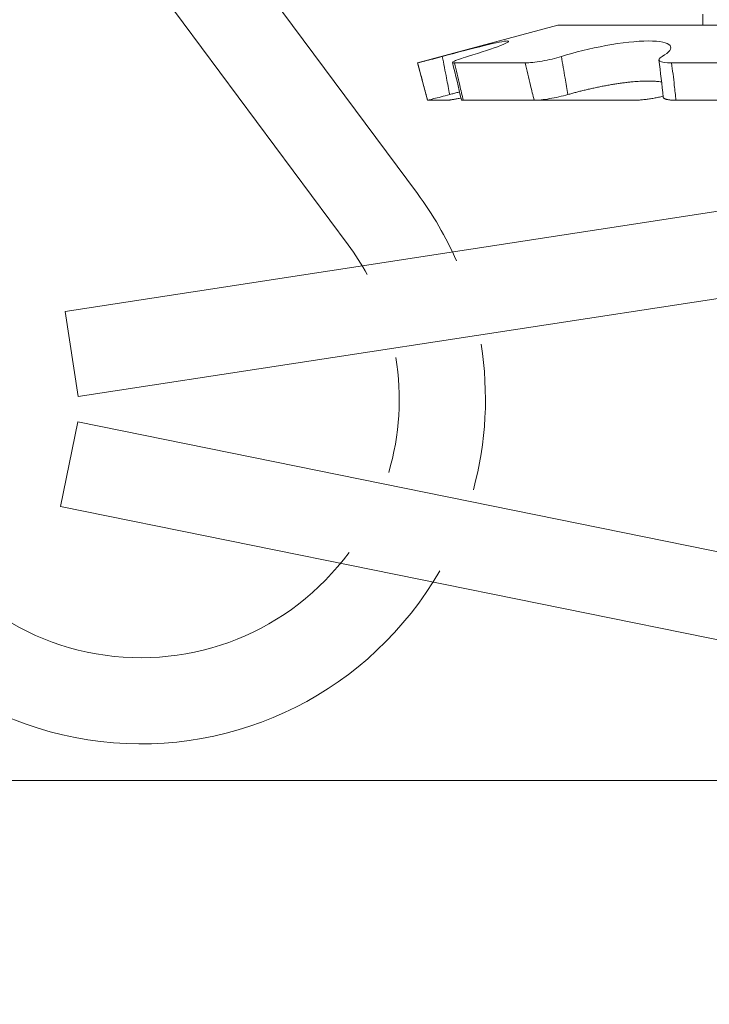
# Model space of a CAD drawing. Extents: x -45 to 82, y -67 to 44.
# Drawn here: x 74 to 74, y -5 to -5 of the extents above; entities that cross this region are included whole.
import ezdxf

# ---------------------------------------------------------------- set-up
doc = ezdxf.new("R2010")
doc.units = 0
doc.header["$LTSCALE"] = 0.1
doc.header["$MEASUREMENT"] = 0
doc.layers.get('0').update_dxf_attribs({"linetype": 'CONTINUOUS', "lineweight": 15})
doc.layers.get('DEFPOINTS').update_dxf_attribs({"linetype": 'CONTINUOUS'})
doc.layers.add('Text', color=7, linetype='CONTINUOUS', lineweight=15)
doc.styles.add('ROMAND', font='romand.shx', dxfattribs={"oblique": 15})
doc.dimstyles.new('ROMAND', dxfattribs={"dimscale": 6, "dimtxt": 0.125, "dimasz": 0.125, "dimexe": 0.0625, "dimexo": 0.0625, "dimgap": 0.0625, "dimtad": 0, "dimtih": 1, "dimtoh": 1, "dimdec": 3, "dimzin": 0, "dimdsep": 46, "dimlunit": 4, "dimtxsty": 'ROMAND', "dimcen": 0, "dimadec": 0, "dimazin": 0, "dimtfac": 1, "dimtdec": 3, "dimtofl": 0, "dimtmove": 0, "dimatfit": 3, "dimfxl": 0, "dimtolj": 1, "dimtzin": 0, "dimarcsym": 0})

# ---------------------------------------------------------------- blocks, each defined once
blk = doc.blocks.new('*D49')
at = {"layer": 'DEFPOINTS', "color": 0}
for p in [(75.4263468498039, -5.001186369170483), (75.4263468498039, -5.229114496187748)]:
    blk.add_point(p, dxfattribs=at)
at = {"layer": 'Text', "color": 0, "lineweight": -2}
for p, q in [((75.4263468498039, -8.623900830848584), (75.4263468498039, -5.885364496187748)), ((74.7700968498039, -8.623900830848584), (75.4263468498039, -8.623900830848584))]:
    blk.add_line(p, q, dxfattribs=at)
at = {"layer": 'Text', "color": 0}
blk.add_solid([(75.3169718498039, -5.885364496187748), (75.5357218498039, -5.885364496187748), (75.4263468498039, -5.229114496187748)], dxfattribs=at)
at = {"layer": 'Text', "color": 0, "insert": (68.76030102103744, -8.623900830848571), "char_height": 0.65625, "attachment_point": 5, "style": 'ROMAND'}
blk.add_mtext('\\A1;\\A1;{\\H0.7X;\\S1/4;}"-20x1" S.S.\\PBUTTON HEAD SOCKET\\PCAP SCREW w/ \\A1;{\\H0.7X;\\S1/4;}"\\PS.S. CAPTIVE WASHER\\P(SET OF 4)', dxfattribs=at)

msp = doc.modelspace()

# ---------------------------------------------------------------- linework, layer by layer
for p, q in [((73.48899437594577, -4.295454979409133), (73.78726616620094, -4.696745322101297)), ((73.46391372952758, -4.314096966300102), (73.76218551978269, -4.715387308992295)), ((73.89083717263577, -4.631653168747849), (73.89083717263577, -4.635732174850947)), ((73.83818961655402, -4.635732174850947), (73.78733598244366, -4.649358365042932)), ((73.83818961655402, -4.635732174850947), (74.14273234833331, -4.63573217485089)), ((73.78733598244366, -4.649358365042932), (73.7873364527187, -4.649358365042932)), ((73.78733598244366, -4.649358365042932), (73.79096530165805, -4.662903168747849)), ((73.80067125776475, -4.649358365042932), (73.82638670186202, -4.649358365042932)), ((73.87946485880605, -4.649358365042932), (73.92810774950783, -4.649358365042932)), ((73.79096530165805, -4.662903168747849), (73.79096741785543, -4.662903168747849)), ((73.79800281981113, -4.662903168747849), (73.79096741785543, -4.662903168747849)), ((73.80388839827708, -4.662903168747849), (73.829607402394, -4.662903168747849)), ((73.86562971805836, -4.662903168747849), (73.829607402394, -4.662903168747849)), ((73.88103836252583, -4.662903168747849), (73.9296879872993, -4.662903168747849)), ((73.65952425664693, -4.739503820473718), (74.15372318020502, -4.663560262787517)), ((73.66427072900228, -4.77039125319607), (74.15846965256037, -4.694447695509925)), ((73.65952425664693, -4.739503820473718), (73.66427072900228, -4.77039125319607)), ((73.66405168294881, -4.779578361838819), (73.6578385574037, -4.810204487466454)), ((73.66405168294881, -4.779578361838819), (74.15406969299136, -4.878988370560027)), ((73.6578385574037, -4.810204487466454), (74.1478565674463, -4.90961449618769))]:
    msp.add_line(p, q)
msp.add_lwpolyline([(76.79373808890614, -5.097114496187746), (53.22784920387215, -5.097114496187746, 0.006296038715473159), (53.53657848044685, -4.909614496187746), (76.48500881233144, -4.909614496187746)], format="xyb")
for centre, radius, start, end in [((73.3451934234123, -4.71706783756844), 0.5341099128284736, 5.940154500872877, 7.4024725289982), ((72.38619528404297, -4.992866892674844), 1.454970342314617, 13.11392507474062, 13.66225873344884), ((73.6869435805279, -4.771313269665061), 0.125, 23.66267024372763, 36.62274885174955), ((73.6869435805279, -4.771313269665061), 0.09375, 28.8226950626819, 36.62274885174369), ((73.6869435805279, -4.771313269665061), 0.125, 344.7750544165037, 9.170465229067156), ((73.6869435805279, -4.771313269665061), 0.09375, 343.519926639999, 9.315190107061433), ((73.6869435805279, -4.771313269665061), 0.09375, 196.4184799813071, 323.6532709497279), ((73.6869435805279, -4.771313269665061), 0.125, 196.4184799813087, 330.1395425419423)]:
    msp.add_arc(centre, radius, start, end)
for points, knots in [([(73.7962998349085, -4.647030975743693), (73.80184881156424, -4.645552360259561), (73.8073198951854, -4.644116455507802), (73.8158230260077, -4.642037501993233), (73.81884622539246, -4.641409960278114), (73.82096532746891, -4.641407349189709), (73.82003926474829, -4.642033140934817), (73.81479873745229, -4.644113758813152), (73.81054648300722, -4.645538507915891), (73.8054716882383, -4.647030975743693)], [0, 0, 0, 0, 0.25, 0.25, 0.5, 0.5, 0.75, 0.75, 1, 1, 1, 1]), ([(73.83948972237715, -4.647030975743693), (73.84422941140224, -4.645552366299572), (73.84999499889125, -4.644116447263062), (73.8613011398445, -4.64203751111933), (73.866843982393, -4.641409960697789), (73.8752514967814, -4.64140734877282), (73.87803714647157, -4.642033145841484), (73.87973383749818, -4.644113747165537), (73.87868735348673, -4.645538487829359), (73.87599757298483, -4.647030975743693)], [0, 0, 0, 0, 0.25, 0.25, 0.5, 0.5, 0.75, 0.75, 1, 1, 1, 1]), ([(73.7873364527187, -4.649358365042989), (73.78734186156953, -4.649358365042989), (73.78828932768374, -4.649119927304302), (73.79157265307333, -4.648275931473908), (73.79387762894805, -4.647676412093634), (73.7962998349085, -4.647030975743693)], [0, 0, 0, 0, 0.5, 0.5, 1, 1, 1, 1]), ([(73.7962998349085, -4.647030975743693), (73.79680831329347, -4.64965696423781), (73.79731680390705, -4.652282771715651), (73.79782531104615, -4.654908128792275), (73.79820820324642, -4.656884952065926), (73.79859111363419, -4.658861562429085), (73.79897405563304, -4.660837834322312)], [1.913234484439159e-16, 1.913234484439159e-16, 1.913234484439159e-16, 1.913234484439159e-16, 0.000203838786292613, 0.000203838786292613, 0.000203838786292613, 0.0003573228769547487, 0.0003573228769547487, 0.0003573228769547487, 0.0003573228769547487]), ([(73.8054716882383, -4.647030975743693), (73.80327704596789, -4.64767640735835), (73.80154185637275, -4.648274855018943), (73.79978125298908, -4.649119284756413), (73.79977552421337, -4.649358365042989), (73.80067125776475, -4.649358365042989)], [0, 0, 0, 0, 0.5, 0.5, 1, 1, 1, 1]), ([(73.82638670186202, -4.649358365042989), (73.82786853080484, -4.649358365042989), (73.83007756611232, -4.649119927304302), (73.83487727652687, -4.648275931473908), (73.8374207733408, -4.647676412093634), (73.83948972237715, -4.647030975743693)], [0, 0, 0, 0, 0.5, 0.5, 1, 1, 1, 1]), ([(73.83948972237715, -4.647030975743693), (73.8399240437692, -4.64965696423781), (73.84036719936557, -4.652282771715651), (73.8408193621948, -4.654908128792275), (73.841159828645, -4.656884952065926), (73.84150541146528, -4.658861562429085), (73.84185623483927, -4.660837834322312)], [1.904515844128292e-16, 1.904515844128292e-16, 1.904515844128292e-16, 1.904515844128292e-16, 0.0002038387862926151, 0.0002038387862926151, 0.0002038387862926151, 0.0003573228769547481, 0.0003573228769547481, 0.0003573228769547481, 0.0003573228769547481]), ([(73.87599757298483, -4.647030975743693), (73.87483436800619, -4.64767640735835), (73.87454736204768, -4.648274855018943), (73.87581499348846, -4.649119284756413), (73.87735974705959, -4.649358365042989), (73.87946485880605, -4.649358365042989)], [0, 0, 0, 0, 0.5, 0.5, 1, 1, 1, 1]), ([(73.79096741785543, -4.662903168747906), (73.7904842078907, -4.66110138062999), (73.79000096101925, -4.659299032680398), (73.78951768832633, -4.657496319243311), (73.78879068904848, -4.65478445203809), (73.78806358611246, -4.652071598038848), (73.7873364527187, -4.649358365042989)], [4.340116151176829e-19, 4.340116151176829e-19, 4.340116151176829e-19, 4.340116151176829e-19, 0.0001423153123573243, 0.0001423153123573243, 0.0001423153123573243, 0.0003564079500346376, 0.0003564079500346376, 0.0003564079500346376, 0.0003564079500346376]), ([(73.80067125776475, -4.649358365042989), (73.80132959074581, -4.652071598038848), (73.801979543058, -4.65478445203809), (73.80262087792153, -4.657496319243311), (73.80304720520417, -4.659299032680398), (73.8034697403939, -4.66110138062999), (73.80388839827708, -4.662903168747906)], [0, 0, 0, 0, 0.0002140885070497988, 0.0002140885070497988, 0.0002140885070497988, 0.0003564010736259193, 0.0003564010736259193, 0.0003564010736259193, 0.0003564010736259193]), ([(73.829607402394, -4.662903168747906), (73.82916324145197, -4.66110138062999), (73.82872535359047, -4.659299032680398), (73.82829362498671, -4.657496319243311), (73.82764416477971, -4.65478445203809), (73.82700859608906, -4.652071598038848), (73.8263867018619, -4.649358365042989)], [7.62341397961923e-18, 7.62341397961923e-18, 7.62341397961923e-18, 7.62341397961923e-18, 0.0001423153123573285, 0.0001423153123573285, 0.0001423153123573285, 0.0003564079500346456, 0.0003564079500346456, 0.0003564079500346456, 0.0003564079500346456]), ([(73.87946485880605, -4.649358365042989), (73.87981289832783, -4.652071598038848), (73.8801413749461, -4.65478445203809), (73.88044985459794, -4.657496319243311), (73.88065491641373, -4.659299032680398), (73.88085114613625, -4.66110138062999), (73.88103836252583, -4.662903168747906)], [0, 0, 0, 0, 0.0002140885070498097, 0.0002140885070498097, 0.0002140885070498097, 0.0003564010736259193, 0.0003564010736259193, 0.0003564010736259193, 0.0003564010736259193]), ([(73.87582858903511, -4.656284867949129), (73.87576745125432, -4.65627261157579), (73.87547497435128, -4.65621397833684), (73.87487944307554, -4.656132190005739), (73.8740435461433, -4.656040928614804), (73.87313729223206, -4.655976050698317), (73.87218143859991, -4.65593641090442), (73.87117705483968, -4.655922403021808), (73.87013000431796, -4.655932242405985), (73.86903192970578, -4.655965467970251), (73.86788824200346, -4.656021755874978), (73.86670429747755, -4.656100791400437), (73.86540583115777, -4.65620892134115), (73.86398554338768, -4.656351622271021), (73.86244094222673, -4.656532788905398), (73.86085983502664, -4.656742775320144), (73.85925247772627, -4.656979684433001), (73.85761316296521, -4.657244248819726), (73.85594588818537, -4.657536332872215), (73.85425560874296, -4.657854511195584), (73.85256299094601, -4.658194342132109), (73.85087840945755, -4.658553141382757), (73.84925139281745, -4.658919452141223), (73.8476855774611, -4.659290481931354), (73.84618151201255, -4.659663591215068), (73.84470370117663, -4.660047136460893), (73.84325551481584, -4.660438451826341), (73.84232226901827, -4.660704818845264), (73.84185623483927, -4.660837834322312)], [0, 0, 0, 0, 0.009770680742352005, 0.04674193934035756, 0.08371111534690717, 0.120615319100803, 0.157395629549878, 0.1928798648546693, 0.2284771637607983, 0.264132809154362, 0.2997893223781944, 0.3353886272199934, 0.3708742040886847, 0.413144668040539, 0.4555519352353714, 0.4980090969161524, 0.5404230255859104, 0.5826990947316426, 0.6259867171082253, 0.6694101111199704, 0.7128834074197368, 0.7563141827472465, 0.7996080154045169, 0.8396177422244796, 0.8797280469961024, 0.9198740257814254, 0.9599875587970409, 1, 1, 1, 1]), ([(73.79897405563304, -4.660837834322312), (73.79674248955871, -4.661428742335321), (73.79470750716894, -4.661954966010004), (73.79179301692852, -4.662699803850789), (73.790978214029, -4.662903168747906), (73.79096741785543, -4.662903168747906)], [0, 0, 0, 0, 0.5, 0.5, 1, 1, 1, 1]), ([(73.79800281981113, -4.662903168747906), (73.79808343842308, -4.662901441179091), (73.79824496374476, -4.662897979867811), (73.79857027057403, -4.662870530874844), (73.79895239723965, -4.662827249737067), (73.79939495076269, -4.662766682370265), (73.79989519789785, -4.662689120485371), (73.80044899039342, -4.662595272783282), (73.8010510848735, -4.66248605867867), (73.80169781977656, -4.662361802992567), (73.8023676843435, -4.662227179157131), (73.80283712579694, -4.662127768172642), (73.80306404842736, -4.662079714039525)], [0, 0, 0, 0, 0.1005061854919463, 0.2013715389090925, 0.302236976441557, 0.402743277046097, 0.503250091876644, 0.6041162054129706, 0.7049820567386363, 0.805488512730781, 0.9059753713304115, 1, 1, 1, 1]), ([(73.8025529517547, -4.65989527804965), (73.80235994772613, -4.659945761478699), (73.80167919944051, -4.660123822568952), (73.80048583929693, -4.660438037331861), (73.79947755787771, -4.660704681221834), (73.79897405563304, -4.660837834322312)], [0, 0, 0, 0, 0.1653481166095848, 0.5832025773857132, 1, 1, 1, 1]), ([(73.80388839827708, -4.662903168747906), (73.80379526414401, -4.662901420181303), (73.80360866305455, -4.662897916799356), (73.80341105632158, -4.662870784200837), (73.80328210307539, -4.662826301304737), (73.8032219808839, -4.662785600303724), (73.80322627634814, -4.662754853519179), (73.80322691874346, -4.662750255275288)], [0, 0, 0, 0, 0.2390628596597473, 0.4789800320254735, 0.7188974044669397, 0.9579605379321736, 1, 1, 1, 1]), ([(73.84185623483927, -4.660837834322312), (73.83981183766673, -4.661428742335321), (73.83745078389688, -4.661954966010004), (73.83299227654538, -4.662699803850789), (73.83099384965237, -4.662903168747906), (73.829607402394, -4.662903168747906)], [0, 0, 0, 0, 0.5000000000000018, 0.5000000000000018, 1, 1, 1, 1]), ([(73.86562971805836, -4.662903168747906), (73.86585338400027, -4.662901441173805), (73.86630151517465, -4.662897979851952), (73.86702415110221, -4.662870530938509), (73.8677764435979, -4.662827249498779), (73.86855657968454, -4.662766683256397), (73.86935941467038, -4.662689117172707), (73.87017974533921, -4.662595285195497), (73.8710107383331, -4.662486012431035), (73.8718456739997, -4.662361974891102), (73.87267949633178, -4.662223423586173), (73.87350707314351, -4.662071454702247), (73.87432221899007, -4.661907381439566), (73.8751162969063, -4.661732028138889), (73.87581045819104, -4.661566342649056), (73.87622455738506, -4.661455947577625), (73.87639452052338, -4.661410636953921)], [0, 0, 0, 0, 0.07291593752693662, 0.1460924467377689, 0.2192690169731787, 0.2921850380128129, 0.3651014321167623, 0.43827849278423, 0.5114553632212544, 0.5843714969925853, 0.6572734131091412, 0.7304364735785062, 0.8035991436029621, 0.8765005253868932, 0.9493107965933206, 1, 1, 1, 1]), ([(73.88103836252583, -4.662903168747906), (73.88080690710137, -4.662901441174373), (73.88034316912535, -4.662897979853657), (73.87970027687686, -4.662870530931688), (73.87910133698063, -4.662827249524245), (73.87855511320049, -4.662766683161468), (73.87806552965799, -4.662689117527524), (73.87763420983572, -4.662595283865986), (73.87726403823581, -4.662486017384769), (73.8769588016421, -4.662361956478495), (73.87672126921939, -4.662223492400191), (73.87655460720305, -4.662071196857088), (73.87645867446747, -4.661927398637264), (73.87644896259053, -4.661830108562416), (73.8764451517194, -4.661791932631392)], [0, 0, 0, 0, 0.0856979981795584, 0.1717022458904149, 0.2577065653233774, 0.3434046616552885, 0.4291031964491651, 0.5151080922862296, 0.6011127645457184, 0.6868109933710379, 0.7724925122068173, 0.858480953630863, 0.9444689361655622, 1, 1, 1, 1])]:
    msp.add_open_spline(points, degree=3, knots=knots)

# ---------------------------------------------------------------- dimensions: what is measured, and where the dimension line sits
at = {"layer": 'Text'}
dim = msp.add_diameter_dim_2p(p1=(75.4263468498039, -5.001186369170483), p2=(75.4263468498039, -5.229114496187748), text='\\A1;{\\H0.7X;\\S1/4;}"-20x1" S.S.\\PBUTTON HEAD SOCKET\\PCAP SCREW w/ \\A1;{\\H0.7X;\\S1/4;}"\\PS.S. CAPTIVE WASHER\\P(SET OF 4)', dimstyle='ROMAND', override={"dimscale": 5.25}, dxfattribs=at)
dim.commit()
dim.dimension.update_dxf_attribs({"geometry": '*D49', "text_midpoint": (68.76030102103744, -8.623900830848571), "dimtype": 163})

doc.saveas('drawing.dxf')
